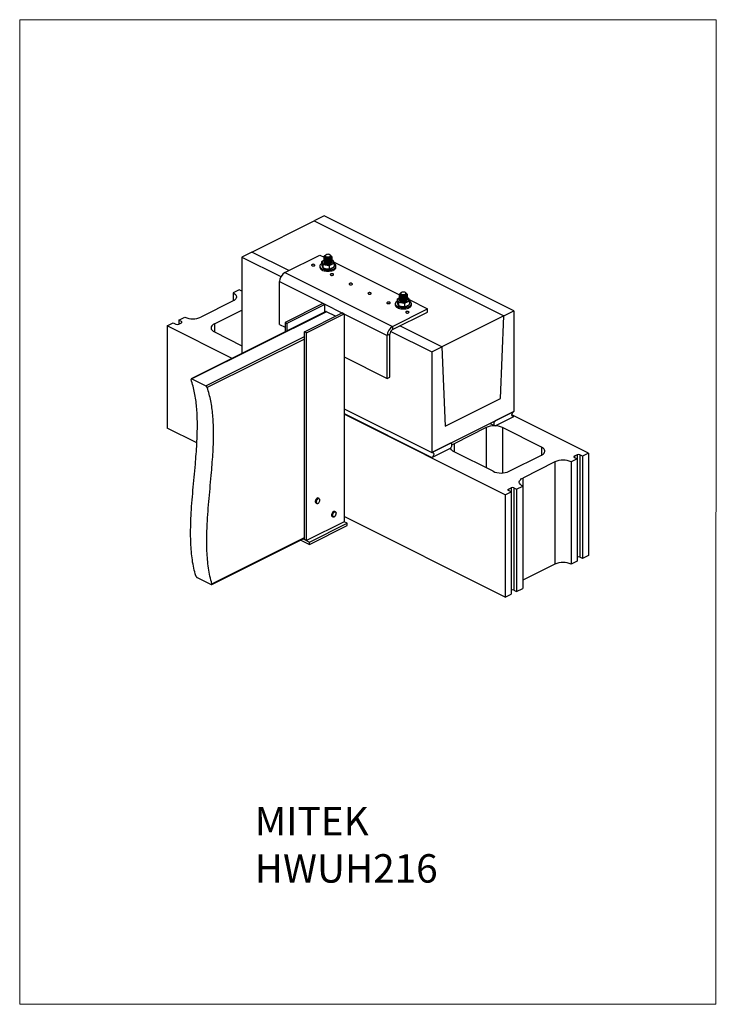
# Model space of a CAD drawing. Units: millimetres. Extents: x -1340 to 132, y -488 to 1592.
import ezdxf

# ---------------------------------------------------------------- set-up
doc = ezdxf.new("R2010")
doc.units = ezdxf.units.MM
doc.header["$MEASUREMENT"] = 0
doc.layers.get('0').update_dxf_attribs({"linetype": 'CONTINUOUS', "lineweight": 15})
doc.layers.add('OBJ', color=179, linetype='CONTINUOUS')
doc.styles.add('SLDTEXTSTYLE0', font='TXT', dxfattribs={"width": 0.605})

msp = doc.modelspace()

# ---------------------------------------------------------------- linework, layer by layer
at = {"color": 7, "linetype": 'Continuous', "lineweight": 25}
for p, q in [((-849.4, 1101.5), (-718.1, 1167.1)), ((-697, 1177.7), (-718.1, 1167.1)), ((-718.1, 1167.1), (-317.1, 966.6)), ((-295.9, 977.2), (-697, 1177.7)), ((-849.4, 1101.5), (-870.5, 1090.9)), ((-870.5, 1090.9), (-788, 1049.7)), ((-870.5, 1090.9), (-870.5, 887.1)), ((-771.2, 1062.4), (-849.4, 1101.5)), ((-779.9, 1058.1), (-705.9, 1095.1)), ((-705.9, 1095.1), (-696.6, 1090.4)), ((-701.6, 1081.6), (-702, 1081.1)), ((-696.9, 1091.8), (-696.9, 1091.6)), ((-696.9, 1089.7), (-696.9, 1089.4)), ((-696.9, 1087.6), (-696.9, 1087.3)), ((-696.9, 1085.4), (-696.9, 1085.1)), ((-696.9, 1083.3), (-696.9, 1083)), ((-695.4, 1093), (-695.4, 1092.6)), ((-693.4, 1095.5), (-694.2, 1094.9)), ((-691, 1089.9), (-691.5, 1088.5)), ((-691.5, 1088.5), (-691.5, 1088.2)), ((-689.6, 1089), (-689.6, 1088.7)), ((-683.5, 1094.9), (-684.3, 1095.5)), ((-682.3, 1091.5), (-682.3, 1093)), ((-681.2, 1084.9), (-680, 1084.4)), ((-680.8, 1090.5), (-680.8, 1090.8)), ((-680.8, 1088.4), (-680.8, 1088.6)), ((-680.8, 1086.2), (-680.8, 1086.5)), ((-680.8, 1084.1), (-680.8, 1084.3)), ((-680.8, 1081.9), (-680.8, 1082.2)), ((-706, 1072), (-706, 1069.5)), ((-702.1, 1080.5), (-702.1, 1075.9)), ((-699.4, 1073.7), (-699.4, 1069.1)), ((-696.9, 1081.1), (-696.9, 1080.9)), ((-696.8, 1079), (-696.5, 1080)), ((-686.2, 1071.4), (-686.2, 1066.8)), ((-680.8, 1079.9), (-680.8, 1080.1)), ((-676.8, 1080.5), (-537.3, 1010.8)), ((-675.6, 1076), (-675.6, 1071.4)), ((-671.8, 1069.5), (-671.8, 1072)), ((-779.9, 1058.1), (-552.3, 944.3)), ((-876.2, 1021.6), (-889, 1015.2)), ((-870.6, 1018.7), (-876.2, 1021.6)), ((-791, 1038.9), (-563.5, 925.1)), ((-791, 948.3), (-791, 1038.9)), ((-889, 1015.2), (-889, 998.1)), ((-542.8, 1000.9), (-542.8, 996.3)), ((-542.3, 1002), (-542.7, 1001.4)), ((-537.6, 1012.2), (-537.6, 1011.9)), ((-537.6, 1010.1), (-537.6, 1009.8)), ((-537.6, 1007.9), (-537.6, 1007.6)), ((-537.6, 1005.8), (-537.6, 1005.5)), ((-537.6, 1003.6), (-537.6, 1003.4)), ((-537.6, 1001.5), (-537.6, 1001.2)), ((-537.5, 999.3), (-537.2, 1000.3)), ((-536.1, 1013.4), (-536.1, 1012.9)), ((-534.1, 1015.8), (-534.9, 1015.3)), ((-531.7, 1010.3), (-532.2, 1008.8)), ((-532.2, 1008.8), (-532.2, 1008.6)), ((-530.3, 1009.4), (-530.3, 1009.1)), ((-524.2, 1015.3), (-525, 1015.8)), ((-523, 1011.9), (-523, 1013.4)), ((-521.9, 1005.3), (-520.7, 1004.8)), ((-521.5, 1010.9), (-521.5, 1011.1)), ((-521.5, 1008.7), (-521.5, 1009)), ((-521.5, 1006.6), (-521.5, 1006.8)), ((-521.5, 1004.4), (-521.5, 1004.7)), ((-521.5, 1002.3), (-521.5, 1002.6)), ((-521.5, 1000.3), (-521.5, 1000.4)), ((-517.5, 1000.9), (-478.4, 981.3)), ((-889, 998.1), (-957.2, 964)), ((-928.8, 949.8), (-870.5, 978.9)), ((-699.8, 992.6), (-779.4, 952.7)), ((-695.7, 990.5), (-775.4, 950.7)), ((-699.8, 992.6), (-695.7, 990.5)), ((-695.7, 974.5), (-695.7, 990.5)), ((-552.3, 944.3), (-478.4, 981.3)), ((-546.7, 992.4), (-546.7, 989.9)), ((-540.1, 994), (-540.1, 989.4)), ((-526.9, 991.8), (-526.9, 987.2)), ((-516.4, 996.4), (-516.4, 991.8)), ((-512.5, 989.9), (-512.5, 992.4)), ((-478.4, 974.7), (-478.4, 981.3)), ((-1004.1, 957.6), (-991.4, 964)), ((-998.4, 954.8), (-1004.1, 957.6)), ((-1004.1, 957.6), (-1004.1, 949.1)), ((-693.5, 975.6), (-977.7, 833.5)), ((-692, 975.5), (-976.5, 833.3)), ((-738.4, 933), (-658.7, 972.8)), ((-734.3, 930.9), (-654.7, 970.8)), ((-672.7, 965.8), (-692, 975.5)), ((-654.7, 970.8), (-658.7, 972.8)), ((-654.7, 970.8), (-654.7, 531.8)), ((-552.3, 937.7), (-478.4, 974.7)), ((-317.1, 966.6), (-448.3, 901)), ((-324.4, 792.3), (-317.1, 966.6)), ((-317.1, 966.6), (-295.9, 977.2)), ((-295.9, 977.2), (-295.9, 764.7)), ((-1028.2, 945.6), (-1015.5, 951.9)), ((-1028.2, 945.6), (-1028.2, 729.6)), ((-890.9, 876.9), (-1028.2, 945.6)), ((-1015.5, 951.9), (-1009.8, 949.1)), ((-1004.1, 949.1), (-998.4, 951.9)), ((-998.4, 954.8), (-998.4, 951.9)), ((-928.8, 949.8), (-928.8, 932.7)), ((-791, 948.3), (-779.4, 942.6)), ((-779.4, 952.7), (-775.4, 950.7)), ((-779.4, 952.7), (-779.4, 932.6)), ((-775.4, 950.7), (-775.4, 934.6)), ((-552.3, 944.3), (-552.3, 937.7)), ((-448.3, 901), (-537, 945.3)), ((-946.9, 818.5), (-738.4, 922.7)), ((-738.4, 917.7), (-943.8, 815)), ((-928.8, 932.7), (-870.5, 903.5)), ((-734.3, 930.9), (-738.4, 933)), ((-738.4, 494), (-738.4, 933)), ((-734.3, 492), (-734.3, 930.9)), ((-558, 927.9), (-563.5, 925.1)), ((-563.5, 834.6), (-563.5, 925.1)), ((-558, 837.3), (-558, 927.9)), ((-556.2, 933.8), (-469.4, 890.4)), ((-469.4, 890.4), (-448.3, 901)), ((-448.3, 901), (-441, 733.9)), ((-654.7, 880.2), (-563.5, 834.6)), ((-469.4, 890.4), (-469.4, 677.9)), ((-976.5, 833.3), (-946.9, 818.5)), ((-563.5, 834.6), (-558, 837.3)), ((-441, 733.9), (-324.4, 792.3)), ((-654.7, 770.5), (-469.4, 677.9)), ((-654.7, 760.1), (-469.4, 667.5)), ((-314.3, 588.6), (-654.7, 758.8)), ((-469.4, 677.9), (-295.9, 764.7)), ((-295.9, 764.7), (-334.2, 745.6)), ((-334.2, 735.1), (-295.9, 754.2)), ((-138.2, 676.7), (-300.2, 757.7)), ((-300.1, 756.3), (-295.9, 754.2)), ((-965.7, 698.3), (-1028.2, 729.6)), ((-354.2, 730.8), (-422.5, 696.6)), ((-354.2, 730.8), (-354.2, 645.4)), ((-346.1, 739.6), (-336.9, 734.9)), ((-237.6, 689.5), (-320.1, 730.8)), ((-320.1, 730.8), (-320.1, 634.9)), ((-431.2, 697), (-469.4, 677.9)), ((-469.4, 667.5), (-431.2, 686.6)), ((-428.5, 697.2), (-429.7, 697.8)), ((-422.5, 696.6), (-422.5, 679.6)), ((-237.6, 689.5), (-237.6, 672.4)), ((-340, 638.3), (-422.5, 679.6)), ((-305.9, 638.3), (-237.6, 672.4)), ((-162.3, 673.1), (-168, 670.3)), ((-168, 670.3), (-168, 667.4)), ((-168, 667.4), (-162.3, 664.6)), ((-162.3, 673.1), (-162.3, 664.6)), ((-150.9, 670.3), (-156.6, 673.1)), ((-156.6, 673.1), (-156.6, 457.1)), ((-138.2, 676.7), (-150.9, 670.3)), ((-150.9, 670.3), (-150.9, 454.3)), ((-138.2, 676.7), (-138.2, 460.7)), ((-209.2, 658.2), (-277.4, 624.1)), ((-209.2, 658.2), (-209.2, 442.2)), ((-162.3, 664.6), (-175, 658.2)), ((-175, 658.2), (-175, 442.2)), ((-162.3, 664.6), (-162.3, 448.6)), ((-277.4, 624.1), (-277.4, 607)), ((-307.3, 600.7), (-301.6, 603.5)), ((-301.6, 603.5), (-301.6, 595)), ((-295.9, 603.5), (-290.2, 600.7)), ((-295.9, 603.5), (-295.9, 387.5)), ((-290.2, 600.7), (-277.4, 607)), ((-277.4, 607), (-277.4, 391)), ((-314.3, 588.6), (-301.6, 595)), ((-314.3, 588.6), (-314.3, 372.6)), ((-307.3, 600.7), (-307.3, 597.8)), ((-301.6, 595), (-307.3, 597.8)), ((-301.6, 595), (-301.6, 379)), ((-290.2, 600.7), (-290.2, 384.7)), ((-715.6, 574.6), (-715.6, 574.4)), ((-715.6, 574.4), (-715.6, 574.2)), ((-715.6, 574.2), (-715.6, 573.9)), ((-715.5, 574.2), (-715.4, 573.7)), ((-713.9, 571), (-712.6, 570.3)), ((-707.2, 581.1), (-708.5, 581.7)), ((-679.8, 542.7), (-678.5, 542.1)), ((-673.1, 552.9), (-674.4, 553.5)), ((-314.3, 372.6), (-654.7, 542.8)), ((-654.7, 531.8), (-734.3, 492)), ((-727.6, 488.7), (-648, 528.5)), ((-727.6, 483.7), (-648, 523.5)), ((-648, 528.5), (-654.7, 531.8)), ((-648, 523.5), (-648, 528.5)), ((-934.2, 399), (-738.4, 496.9)), ((-933.9, 400.5), (-738.4, 498.2)), ((-746.3, 493), (-727.6, 483.7)), ((-741.3, 495.5), (-727.6, 488.7)), ((-734.3, 492), (-738.4, 494)), ((-727.6, 483.7), (-727.6, 488.7)), ((-138.2, 460.7), (-150.9, 454.3)), ((-209.2, 442.2), (-277.4, 408.1)), ((-162.3, 448.6), (-175, 442.2)), ((-150.9, 454.3), (-156.6, 457.1)), ((-965.1, 414), (-935.5, 399.2)), ((-314.3, 372.6), (-301.6, 379)), ((-295.9, 387.5), (-290.2, 384.7)), ((-290.2, 384.7), (-277.4, 391))]:
    msp.add_line(p, q, dxfattribs=at)
msp.add_lwpolyline([(131.6, 1592.2), (-1340, 1592.2), (-1340, -487.4), (130.3, -487.5)], close=True)
at = {"color": 7, "linetype": 'Continuous', "lineweight": 25, "flags": 128}
for points in [[(-696.7, 1084.5), (-697.9, 1083.9), (-699.3, 1083), (-700.2, 1081.9), (-700.8, 1080.7), (-700.9, 1079.6), (-700.5, 1078.4), (-699.7, 1077.3), (-698.4, 1076.3), (-696.8, 1075.4), (-694.9, 1074.7), (-692.8, 1074.2), (-690.5, 1074), (-688.1, 1073.9), (-685.8, 1074.1), (-683.6, 1074.5), (-681.6, 1075.1), (-679.8, 1076), (-678.4, 1076.9), (-677.5, 1078), (-676.9, 1079.1), (-676.8, 1080.3), (-677.2, 1081.5), (-678, 1082.6), (-679.3, 1083.6), (-680.9, 1084.5), (-680.9, 1084.5)], [(-691, 1089.9), (-692.5, 1090.3), (-693.8, 1090.8), (-694.8, 1091.6), (-695.3, 1092.4), (-695.4, 1093.2), (-695.1, 1094.1), (-694.3, 1094.8), (-694.2, 1094.9)], [(-690.7, 1091.2), (-689.1, 1091.1), (-687.5, 1091.2), (-686.1, 1091.5), (-684.8, 1092), (-683.9, 1092.6), (-683.4, 1093.4), (-683.3, 1094.1), (-683.7, 1094.9), (-684.5, 1095.6), (-685.6, 1096.1), (-687, 1096.5), (-688.6, 1096.7), (-690.2, 1096.6), (-691.6, 1096.3), (-692.9, 1095.8), (-693.8, 1095.1), (-694.3, 1094.4), (-694.4, 1093.6), (-694, 1092.8), (-693.2, 1092.1), (-692.1, 1091.6), (-690.7, 1091.2)], [(-683.5, 1094.9), (-683, 1094.4), (-682.4, 1093.6), (-682.3, 1092.8), (-682.6, 1091.9), (-683.4, 1091.2), (-684.5, 1090.5), (-686, 1090), (-687.6, 1089.8), (-689.3, 1089.7), (-691, 1089.9)], [(-717.7, 1075), (-718.7, 1075.4), (-720, 1075.5), (-721.3, 1075.4), (-722.4, 1075.1), (-723.2, 1074.6), (-723.6, 1074), (-723.6, 1073.4), (-723, 1072.8), (-722.1, 1072.3), (-720.9, 1072.1), (-719.7, 1072), (-718.4, 1072.2), (-717.4, 1072.6), (-716.8, 1073.2), (-716.6, 1073.8), (-716.9, 1074.5), (-717.7, 1075)], [(-706, 1069.5), (-705.9, 1068.8), (-705.4, 1067.4), (-704.5, 1066.1), (-703.2, 1064.8), (-701.4, 1063.7), (-699.4, 1062.8), (-697, 1062), (-694.4, 1061.4), (-691.7, 1061.1), (-688.9, 1060.9), (-686, 1061.1), (-683.3, 1061.4), (-680.7, 1062), (-678.4, 1062.7), (-676.3, 1063.7), (-674.5, 1064.8), (-673.2, 1066.1), (-672.3, 1067.4), (-671.8, 1068.8), (-671.8, 1069.5)], [(-702.1, 1077.4), (-703.2, 1076.7), (-704.5, 1075.4), (-705.4, 1074.1), (-705.9, 1072.7), (-705.9, 1071.3), (-705.4, 1069.9), (-704.5, 1068.6), (-703.2, 1067.3), (-701.4, 1066.2), (-699.4, 1065.3), (-697, 1064.5), (-694.4, 1063.9), (-691.7, 1063.6), (-688.9, 1063.4), (-686, 1063.6), (-683.3, 1063.9), (-680.7, 1064.5), (-678.4, 1065.2), (-676.3, 1066.2), (-674.5, 1067.3), (-673.2, 1068.6), (-672.3, 1069.9), (-671.8, 1071.3), (-671.8, 1072.7), (-672.3, 1074.1), (-673.2, 1075.4), (-674.5, 1076.7), (-675.7, 1077.4)], [(-696.9, 1079.9), (-696.9, 1079.8), (-696.6, 1078.9), (-695.9, 1078), (-694.7, 1077.2), (-693.2, 1076.6), (-691.5, 1076.1), (-689.6, 1075.9), (-687.6, 1076), (-685.8, 1076.2), (-684.1, 1076.7), (-682.7, 1077.4), (-681.6, 1078.2), (-681, 1079.1), (-680.8, 1080.1), (-681.1, 1080.9)], [(-677.8, 1055.1), (-678.9, 1055.5), (-680.2, 1055.6), (-681.4, 1055.5), (-682.6, 1055.2), (-683.4, 1054.7), (-683.8, 1054.1), (-683.7, 1053.5), (-683.2, 1052.9), (-682.3, 1052.4), (-681.1, 1052.1), (-679.8, 1052.1), (-678.6, 1052.3), (-677.6, 1052.7), (-677, 1053.3), (-676.8, 1053.9), (-677.1, 1054.6), (-677.8, 1055.1)], [(-638, 1035.2), (-639.1, 1035.5), (-640.3, 1035.7), (-641.6, 1035.6), (-642.7, 1035.3), (-643.6, 1034.8), (-644, 1034.2), (-643.9, 1033.5), (-643.4, 1033), (-642.5, 1032.5), (-641.3, 1032.2), (-640, 1032.2), (-638.8, 1032.4), (-637.8, 1032.8), (-637.2, 1033.4), (-637, 1034), (-637.3, 1034.6), (-638, 1035.2)], [(-889, 1015.2), (-886.7, 1013.9), (-884.9, 1012.4), (-883.4, 1010.9), (-882.5, 1009.2), (-882, 1007.5), (-882, 1005.8), (-882.5, 1004.1), (-883.4, 1002.4), (-884.9, 1000.9), (-886.7, 999.4), (-889, 998.1)], [(-598.2, 1015.3), (-599.3, 1015.6), (-600.5, 1015.8), (-601.8, 1015.7), (-602.9, 1015.4), (-603.7, 1014.9), (-604.2, 1014.3), (-604.1, 1013.6), (-603.6, 1013), (-602.7, 1012.6), (-601.5, 1012.3), (-600.2, 1012.3), (-599, 1012.5), (-598, 1012.9), (-597.4, 1013.5), (-597.2, 1014.1), (-597.5, 1014.7), (-598.2, 1015.3)], [(-537.4, 1004.9), (-538.6, 1004.3), (-540, 1003.3), (-541, 1002.3), (-541.5, 1001.1), (-541.6, 999.9), (-541.2, 998.8), (-540.4, 997.7), (-539.1, 996.6), (-537.5, 995.8), (-535.6, 995.1), (-533.5, 994.6), (-531.2, 994.3), (-528.8, 994.3), (-526.5, 994.5), (-524.3, 994.9), (-522.3, 995.5), (-520.5, 996.3), (-519.2, 997.3), (-518.2, 998.3), (-517.6, 999.5), (-517.6, 1000.7), (-517.9, 1001.8), (-518.8, 1002.9), (-520, 1003.9), (-521.6, 1004.8), (-521.6, 1004.8)], [(-537.6, 1000.3), (-537.6, 1000.2), (-537.3, 999.2), (-536.6, 998.3), (-535.4, 997.5), (-533.9, 996.9), (-532.2, 996.5), (-530.3, 996.3), (-528.3, 996.3), (-526.5, 996.6), (-524.8, 997.1), (-523.4, 997.7), (-522.3, 998.5), (-521.7, 999.5), (-521.5, 1000.4), (-521.8, 1001.3)], [(-531.7, 1010.3), (-533.2, 1010.6), (-534.5, 1011.2), (-535.5, 1011.9), (-536, 1012.7), (-536.1, 1013.6), (-535.8, 1014.4), (-535, 1015.2), (-534.9, 1015.3)], [(-531.4, 1011.6), (-529.8, 1011.5), (-528.2, 1011.5), (-526.8, 1011.8), (-525.5, 1012.3), (-524.6, 1013), (-524.1, 1013.7), (-524, 1014.5), (-524.4, 1015.3), (-525.2, 1016), (-526.4, 1016.5), (-527.8, 1016.9), (-529.3, 1017), (-530.9, 1016.9), (-532.4, 1016.6), (-533.6, 1016.1), (-534.5, 1015.5), (-535, 1014.8), (-535.1, 1014), (-534.7, 1013.2), (-533.9, 1012.5), (-532.8, 1012), (-531.4, 1011.6)], [(-524.2, 1015.3), (-523.7, 1014.8), (-523.1, 1014), (-523, 1013.1), (-523.4, 1012.3), (-524.1, 1011.5), (-525.3, 1010.9), (-526.7, 1010.4), (-528.3, 1010.1), (-530, 1010.1), (-531.7, 1010.3)], [(-558.4, 995.4), (-559.4, 995.7), (-560.7, 995.9), (-562, 995.8), (-563.1, 995.5), (-563.9, 995), (-564.3, 994.4), (-564.3, 993.7), (-563.8, 993.1), (-562.8, 992.7), (-561.7, 992.4), (-560.4, 992.4), (-559.2, 992.6), (-558.2, 993), (-557.5, 993.6), (-557.4, 994.2), (-557.6, 994.8), (-558.4, 995.4)], [(-546.7, 989.9), (-546.6, 989.1), (-546.1, 987.8), (-545.2, 986.4), (-543.9, 985.2), (-542.2, 984.1), (-540.1, 983.1), (-537.7, 982.3), (-535.1, 981.8), (-532.4, 981.4), (-529.6, 981.3), (-526.8, 981.4), (-524, 981.8), (-521.4, 982.3), (-519.1, 983.1), (-517, 984.1), (-515.3, 985.2), (-513.9, 986.4), (-513, 987.8), (-512.5, 989.1), (-512.5, 989.9)], [(-542.8, 997.8), (-543.9, 997), (-545.2, 995.8), (-546.1, 994.5), (-546.6, 993.1), (-546.6, 991.6), (-546.1, 990.3), (-545.2, 988.9), (-543.9, 987.7), (-542.2, 986.6), (-540.1, 985.6), (-537.7, 984.8), (-535.1, 984.3), (-532.4, 983.9), (-529.6, 983.8), (-526.8, 983.9), (-524, 984.3), (-521.4, 984.8), (-519.1, 985.6), (-517, 986.6), (-515.3, 987.7), (-513.9, 988.9), (-513, 990.3), (-512.5, 991.6), (-512.5, 993.1), (-513, 994.5), (-513.9, 995.8), (-515.3, 997), (-516.4, 997.8)], [(-518.6, 975.5), (-519.6, 975.8), (-520.9, 976), (-522.2, 975.9), (-523.3, 975.6), (-524.1, 975.1), (-524.5, 974.5), (-524.5, 973.8), (-523.9, 973.2), (-523, 972.8), (-521.8, 972.5), (-520.6, 972.5), (-519.3, 972.7), (-518.3, 973.1), (-517.7, 973.7), (-517.5, 974.3), (-517.8, 974.9), (-518.6, 975.5)], [(-998.4, 951.9), (-997.9, 952.2), (-997.6, 952.6), (-997.3, 953), (-997.3, 953.4), (-997.3, 953.7), (-997.6, 954.1), (-997.9, 954.5), (-998.4, 954.8)], [(-928.8, 949.8), (-931.1, 948.5), (-932.9, 947), (-934.4, 945.5), (-935.3, 943.8), (-935.8, 942.1), (-935.8, 940.4), (-935.3, 938.7), (-934.4, 937), (-932.9, 935.5), (-931.1, 934), (-928.8, 932.7)], [(-295.9, 754.2), (-297.1, 753.8), (-298.2, 753.9), (-299.2, 754.4), (-299.8, 755.3), (-300.2, 756.6), (-300.2, 758.1), (-299.8, 759.7), (-299.2, 761.3), (-298.2, 762.7), (-297.1, 763.9), (-295.9, 764.7)], [(-334.2, 745.6), (-335.4, 744.7), (-336.5, 743.6), (-337.4, 742.1), (-338, 740.6), (-338.4, 739), (-338.4, 737.5), (-338, 736.2), (-337.4, 735.3), (-336.5, 734.8), (-335.4, 734.7), (-334.2, 735.1)], [(-431.2, 686.6), (-430, 687.4), (-428.9, 688.6), (-428, 690), (-427.3, 691.6), (-427, 693.2), (-427, 694.7), (-427.3, 695.9), (-428, 696.8), (-428.9, 697.4), (-430, 697.4), (-431.2, 697)], [(-422.5, 679.6), (-424.8, 680.9), (-426.6, 682.3), (-428.1, 683.9), (-429, 685.5), (-429.5, 687.2), (-429.6, 687.8)], [(-237.6, 672.4), (-235.4, 673.7), (-233.5, 675.2), (-232.1, 676.8), (-231.1, 678.4), (-230.6, 680.1), (-230.6, 681.8), (-231.1, 683.5), (-232.1, 685.2), (-233.5, 686.8), (-235.4, 688.2), (-237.6, 689.5)], [(-469.4, 677.9), (-468.2, 678.3), (-467.1, 678.2), (-466.2, 677.7), (-465.6, 676.8), (-465.2, 675.5), (-465.2, 674.1), (-465.6, 672.5), (-466.2, 670.9), (-467.1, 669.5), (-468.2, 668.3), (-469.4, 667.5)], [(-168, 670.3), (-168.5, 670), (-168.9, 669.6), (-169.1, 669.3), (-169.2, 668.9), (-169.1, 668.5), (-168.9, 668.1), (-168.5, 667.7), (-168, 667.4)], [(-277.4, 607), (-279.7, 608.3), (-281.6, 609.8), (-283, 611.3), (-284, 613), (-284.5, 614.7), (-284.5, 616.4), (-284, 618.1), (-283, 619.8), (-281.6, 621.3), (-279.7, 622.8), (-277.4, 624.1)], [(-307.3, 597.8), (-307.8, 598.1), (-308.1, 598.5), (-308.4, 598.8), (-308.4, 599.2), (-308.4, 599.6), (-308.1, 600), (-307.8, 600.3), (-307.3, 600.7)], [(-713.5, 573.6), (-713.3, 572.3), (-712.9, 571.3), (-712.1, 570.6), (-711.2, 570.4), (-710.1, 570.5), (-709, 571.1), (-707.9, 572), (-707, 573.2), (-706.3, 574.6), (-705.8, 576), (-705.6, 577.5), (-705.8, 578.7), (-706.3, 579.8), (-707, 580.4), (-707.9, 580.7), (-709, 580.6), (-710.1, 580), (-711.2, 579.1), (-712.1, 577.9), (-712.8, 576.5), (-713.3, 575), (-713.5, 573.6)], [(-674.4, 553.5), (-674.9, 553.7), (-676, 553.7), (-677.1, 553.3), (-678.3, 552.5), (-679.3, 551.4), (-680.2, 550), (-680.9, 548.5), (-681.3, 547), (-681.3, 545.5), (-681.1, 544.3), (-680.5, 543.3), (-679.8, 542.7)], [(-675.7, 542.3), (-676.3, 542.1), (-677.4, 541.8), (-678.4, 542.1), (-679.2, 542.7), (-679.8, 543.6), (-680, 544.9), (-680, 546.4), (-679.6, 547.9), (-679, 549.4), (-678.1, 550.8), (-677, 551.9), (-675.9, 552.7), (-674.7, 553.1), (-673.6, 553.1), (-672.7, 552.7), (-672, 551.9), (-671.6, 550.7), (-671.5, 550.1)], [(-673.8, 543.8), (-672.9, 545), (-672.1, 546.4), (-671.7, 547.8), (-671.5, 549.3), (-671.7, 550.5), (-672.1, 551.6), (-672.9, 552.2), (-673.8, 552.5), (-674.9, 552.3), (-676, 551.8), (-677.1, 550.9), (-678, 549.6), (-678.7, 548.3), (-679.2, 546.8), (-679.3, 545.4), (-679.2, 544.1), (-678.7, 543.1), (-678, 542.4), (-677, 542.1), (-676, 542.3), (-674.9, 542.9), (-673.8, 543.8)]]:
    msp.add_lwpolyline(points, dxfattribs=at)
at = {"color": 7, "linetype": 'Continuous', "lineweight": 25}
for centre, radius, start, end in [((-690.9, 1090.3), 1.89, 253.8283, 317.4702), ((-690.9, 1090), 1.89, 253.8283, 317.4702), ((-768.3, 1038.6), 22.7, 120.5752, 179.2149), ((-531.7, 1010.6), 1.89, 253.8283, 317.4702), ((-531.7, 1010.4), 1.89, 253.8283, 317.4702), ((-974.3, 1002.3), 41.9, 245.9828, 294.0172), ((-692.8, 974.1), 1.57, 59.1142, 113.618), ((-1007, 955.5), 7.02, 246.1019, 293.8981), ((-540.8, 924.8), 22.7, 120.5752, 179.2149), ((-546.4, 927.7), 11.6, 120.7579, 179.0322), ((-337.2, 692.5), 41.9, 65.9828, 114.0172), ((-415.3, 681.4), 16.8, 115.3062, 133.8152), ((-159.5, 666.7), 7.02, 66.1019, 113.8981), ((-192.1, 619.9), 41.9, 65.9828, 114.0172), ((-323, 676.6), 41.9, 245.9828, 294.0172), ((-298.7, 597.1), 7.02, 66.1019, 113.8981), ((-706.8, 574.1), 8.68, 122.3871, 179.2454), ((-712.3, 573.7), 3.17, 179.5424, 239.1571), ((-705.5, 573.5), 8.66, 124.2863, 183.8168), ((-711, 573), 3.14, 181.2956, 239.3092), ((-709.7, 578.9), 3.1, 67.4027, 124.1835), ((-708.4, 578.2), 3.19, 67.7352, 128.0521), ((-159.5, 450.7), 7.02, 66.1019, 113.8981), ((-192.1, 403.9), 41.9, 65.9828, 114.0172), ((-298.7, 381.1), 7.02, 66.1019, 113.8981)]:
    msp.add_arc(centre, radius, start, end, dxfattribs=at)
for points, knots in [([(-701.6, 1081.6), (-701.6, 1081.6), (-701.4, 1081.9), (-700.5, 1082.7), (-698.8, 1083.6), (-697.4, 1084.2), (-696.7, 1084.6)], [0, 0, 0, 0, 0.002324, 0.149342, 0.567111, 1, 1, 1, 1]), ([(-691.5, 1088.5), (-692.4, 1088.6), (-694.3, 1089), (-696.3, 1090.2), (-697.1, 1091.6), (-696.7, 1093), (-695.6, 1093.8), (-695, 1094.2)], [0, 0, 0, 0, 0.201658, 0.408608, 0.607375, 0.812531, 1, 1, 1, 1]), ([(-691.5, 1088.2), (-692.4, 1088.4), (-694.4, 1088.7), (-696.2, 1089.9), (-697, 1091), (-696.8, 1091.5), (-696.8, 1091.6)], [0, 0, 0, 0, 0.314535, 0.637325, 0.947353, 1, 1, 1, 1]), ([(-680.9, 1090.5), (-680.9, 1090), (-681.1, 1089), (-682.7, 1087.5), (-685.2, 1086.4), (-688.3, 1085.9), (-691.5, 1086), (-694.3, 1086.6), (-696.2, 1087.8), (-697, 1088.8), (-696.8, 1089.3), (-696.8, 1089.4)], [0, 0, 0, 0, 0.105474, 0.231719, 0.354033, 0.481382, 0.605474, 0.729566, 0.856915, 0.979229, 1, 1, 1, 1]), ([(-680.9, 1088.4), (-680.9, 1087.9), (-681.1, 1086.8), (-682.7, 1085.4), (-685.2, 1084.3), (-688.3, 1083.7), (-691.5, 1083.8), (-694.3, 1084.5), (-696.2, 1085.6), (-697, 1086.7), (-696.8, 1087.2), (-696.8, 1087.3)], [0, 0, 0, 0, 0.105474, 0.231719, 0.354033, 0.481382, 0.605474, 0.729566, 0.856915, 0.979229, 1, 1, 1, 1]), ([(-680.9, 1086.2), (-680.9, 1085.7), (-681.1, 1084.7), (-682.7, 1083.2), (-685.2, 1082.1), (-688.3, 1081.6), (-691.5, 1081.7), (-694.3, 1082.3), (-696.2, 1083.5), (-697, 1084.5), (-696.8, 1085.1), (-696.8, 1085.1)], [0, 0, 0, 0, 0.105474, 0.231719, 0.354033, 0.481382, 0.605474, 0.729566, 0.856915, 0.979229, 1, 1, 1, 1]), ([(-680.9, 1084.1), (-680.9, 1083.6), (-681.1, 1082.5), (-682.7, 1081.1), (-685.2, 1080), (-688.3, 1079.4), (-691.5, 1079.5), (-694.3, 1080.2), (-696.2, 1081.3), (-697, 1082.4), (-696.8, 1082.9), (-696.8, 1083)], [0, 0, 0, 0, 0.1054741, 0.2317189, 0.3540328, 0.4813817, 0.6054741, 0.7295665, 0.8569154, 0.9792292, 1, 1, 1, 1]), ([(-680.9, 1081.9), (-680.9, 1081.5), (-681.1, 1080.4), (-682.7, 1078.9), (-685.2, 1077.8), (-688.3, 1077.3), (-691.5, 1077.4), (-694.3, 1078.1), (-696.2, 1079.2), (-697, 1080.2), (-696.8, 1080.8), (-696.8, 1080.9)], [0, 0, 0, 0, 0.105474, 0.231719, 0.354033, 0.481382, 0.605474, 0.729566, 0.856915, 0.979229, 1, 1, 1, 1]), ([(-682.4, 1093.2), (-682.1, 1093.1), (-681.2, 1092.4), (-680.7, 1091), (-681, 1089.3), (-682.7, 1087.8), (-685.2, 1086.7), (-688.3, 1086.1), (-691.5, 1086.2), (-694.3, 1086.9), (-696.2, 1088), (-697.1, 1089.4), (-696.7, 1090.3), (-696.5, 1090.7)], [0, 0, 0, 0, 0.040608, 0.135863, 0.234178, 0.332494, 0.427748, 0.526924, 0.623563, 0.720203, 0.819378, 0.914632, 1, 1, 1, 1]), ([(-681.1, 1089.5), (-681, 1089.3), (-680.6, 1088.6), (-681.1, 1087.2), (-682.7, 1085.6), (-685.2, 1084.5), (-688.3, 1084), (-691.5, 1084.1), (-694.3, 1084.8), (-696.2, 1085.9), (-697.1, 1087.3), (-696.7, 1088.1), (-696.5, 1088.6)], [0, 0, 0, 0, 0.041263, 0.150342, 0.25942, 0.365102, 0.475135, 0.582354, 0.689572, 0.799605, 0.905287, 1, 1, 1, 1]), ([(-681.1, 1087.4), (-681, 1087.2), (-680.6, 1086.4), (-681.1, 1085), (-682.7, 1083.5), (-685.2, 1082.4), (-688.3, 1081.8), (-691.5, 1081.9), (-694.3, 1082.6), (-696.2, 1083.7), (-697.1, 1085.1), (-696.7, 1086), (-696.5, 1086.4)], [0, 0, 0, 0, 0.041263, 0.150342, 0.25942, 0.365102, 0.475135, 0.582354, 0.689572, 0.799605, 0.905287, 1, 1, 1, 1]), ([(-681.1, 1085.3), (-681, 1085), (-680.6, 1084.3), (-681.1, 1082.9), (-682.7, 1081.4), (-685.2, 1080.3), (-688.3, 1079.7), (-691.5, 1079.8), (-694.3, 1080.5), (-696.2, 1081.6), (-697.1, 1083), (-696.7, 1083.9), (-696.5, 1084.3)], [0, 0, 0, 0, 0.041263, 0.150342, 0.25942, 0.365102, 0.475135, 0.582354, 0.689572, 0.799605, 0.905287, 1, 1, 1, 1]), ([(-681.1, 1083.1), (-681, 1082.9), (-680.6, 1082.1), (-681.1, 1080.7), (-682.7, 1079.2), (-685.2, 1078.1), (-688.3, 1077.6), (-691.5, 1077.6), (-694.3, 1078.3), (-696.2, 1079.5), (-697.1, 1080.8), (-696.7, 1081.7), (-696.5, 1082.1)], [0, 0, 0, 0, 0.041263, 0.150342, 0.25942, 0.365102, 0.475135, 0.582354, 0.689572, 0.799605, 0.905287, 1, 1, 1, 1]), ([(-691, 1089.9), (-691.8, 1090), (-693.4, 1090.3), (-694.8, 1091.2), (-695.5, 1092.1), (-695.4, 1092.5), (-695.4, 1092.6)], [0, 0, 0, 0, 0.314532, 0.637338, 0.947351, 1, 1, 1, 1]), ([(-682.4, 1091.5), (-682.4, 1091.1), (-682.5, 1090.2), (-683.8, 1089), (-685.9, 1088.1), (-688.4, 1087.6), (-691.1, 1087.7), (-693.3, 1088.2), (-694.6, 1088.8), (-694.8, 1089.2), (-694.8, 1089.2)], [0, 0, 0, 0, 0.122039, 0.268111, 0.409623, 0.556976, 0.700551, 0.844126, 0.991478, 1, 1, 1, 1]), ([(-691, 1089.9), (-691, 1089.9), (-691, 1089.9), (-691, 1089.9), (-691, 1089.9), (-691, 1089.9), (-691, 1089.9), (-690.9, 1089.8), (-690.5, 1089.6), (-690, 1089.3), (-689.6, 1089), (-689.6, 1089)], [0, 0, 0, 0, 0.0000166, 0.0001653, 0.0007602, 0.0031395, 0.0126569, 0.0507267, 0.2030217, 0.813211, 1, 1, 1, 1]), ([(-678.1, 1083.4), (-678.3, 1083.6), (-678.9, 1084), (-679.6, 1084.3), (-680, 1084.5)], [0, 0, 0, 0, 0.453214, 1, 1, 1, 1]), ([(-678.1, 1083.4), (-678.1, 1083.4), (-677.9, 1083.4), (-677.5, 1082.3), (-677, 1081), (-676.5, 1079.9), (-676.2, 1079), (-675.9, 1078.1), (-675.8, 1077.3), (-675.7, 1076.8), (-675.6, 1076.3), (-675.6, 1076.1), (-675.6, 1076)], [0, 0, 0, 0, 0.015292, 0.222153, 0.458893, 0.61919, 0.728209, 0.852596, 0.89803, 0.94376, 0.972022, 1, 1, 1, 1]), ([(-699.4, 1073.7), (-699.4, 1073.8), (-699.4, 1074), (-699.4, 1074.4), (-699.5, 1075), (-699.8, 1076.2), (-700.2, 1077.5), (-700.8, 1078.8), (-701.2, 1080), (-701.5, 1080.7), (-701.8, 1081.1), (-701.9, 1081.2), (-702, 1081.1), (-702.1, 1080.8), (-702.1, 1080.6), (-702.1, 1080.5)], [0, 0, 0, 0, 0.022118, 0.044149, 0.080673, 0.143958, 0.323789, 0.529596, 0.668948, 0.763722, 0.871856, 0.911354, 0.951108, 0.975678, 1, 1, 1, 1]), ([(-702.1, 1075.9), (-702.1, 1075.8), (-702.1, 1075.6), (-702, 1075.2), (-701.9, 1074.6), (-701.7, 1073.4), (-701.2, 1072.1), (-700.7, 1070.8), (-700.3, 1069.7), (-699.9, 1068.9), (-699.7, 1068.5), (-699.5, 1068.5), (-699.4, 1068.6), (-699.4, 1068.8), (-699.4, 1069), (-699.4, 1069.1)], [0, 0, 0, 0, 0.022118, 0.044149, 0.080673, 0.143958, 0.323789, 0.529596, 0.668948, 0.763722, 0.871856, 0.911354, 0.951108, 0.975678, 1, 1, 1, 1]), ([(-699.6, 1068.5), (-699.5, 1068.5), (-699, 1068), (-698.3, 1067.7), (-697.8, 1067.5)], [0, 0, 0, 0, 0.186146, 1, 1, 1, 1]), ([(-686.2, 1071.4), (-686.2, 1071.5), (-686.2, 1071.7), (-686.4, 1072), (-686.8, 1072.5), (-687.9, 1073.2), (-690, 1073.8), (-693, 1074.2), (-695.8, 1074.8), (-698, 1074.8), (-698.9, 1074.5), (-699.3, 1074.1), (-699.4, 1073.9), (-699.4, 1073.7), (-699.4, 1073.7)], [0, 0, 0, 0, 0.019627, 0.041025, 0.075804, 0.1348, 0.292564, 0.500012, 0.749271, 0.874732, 0.937839, 0.963755, 0.989876, 1, 1, 1, 1]), ([(-699.4, 1069.1), (-699.4, 1069), (-699.4, 1068.8), (-699.2, 1068.5), (-698.8, 1068), (-697.7, 1067.3), (-695.6, 1066.7), (-692.6, 1066.3), (-689.7, 1065.7), (-687.6, 1065.7), (-686.7, 1066), (-686.3, 1066.4), (-686.2, 1066.6), (-686.2, 1066.8), (-686.2, 1066.8)], [0, 0, 0, 0, 0.0196275, 0.0410245, 0.0758037, 0.1347996, 0.292564, 0.5000125, 0.7492707, 0.8747323, 0.937839, 0.9637551, 0.9898762, 1, 1, 1, 1]), ([(-688.4, 1065.7), (-687.8, 1065.8), (-686.4, 1065.8), (-685.2, 1066), (-684.5, 1066.1)], [0, 0, 0, 0, 0.480577, 1, 1, 1, 1]), ([(-675.6, 1076), (-675.6, 1076.1), (-675.7, 1076.3), (-675.8, 1076.5), (-676.2, 1076.8), (-677.2, 1076.8), (-679, 1076.2), (-681, 1075.3), (-682.7, 1074.6), (-684, 1073.9), (-685, 1073.3), (-685.6, 1072.6), (-686, 1072.2), (-686.1, 1071.8), (-686.2, 1071.5), (-686.2, 1071.4)], [0, 0, 0, 0, 0.0221181, 0.0441485, 0.0806728, 0.1439575, 0.3237894, 0.5295957, 0.6689478, 0.763722, 0.871856, 0.9113535, 0.9511082, 0.9756778, 1, 1, 1, 1]), ([(-686.2, 1066.8), (-686.2, 1066.7), (-686.2, 1066.5), (-686, 1066.3), (-685.6, 1066), (-684.6, 1066), (-682.9, 1066.6), (-680.8, 1067.5), (-679.1, 1068.2), (-677.8, 1068.9), (-676.8, 1069.5), (-676.2, 1070.2), (-675.9, 1070.6), (-675.7, 1071.1), (-675.7, 1071.3), (-675.6, 1071.4)], [0, 0, 0, 0, 0.0221181, 0.0441485, 0.0806728, 0.1439575, 0.3237894, 0.5295957, 0.6689478, 0.763722, 0.871856, 0.9113535, 0.9511082, 0.9756778, 1, 1, 1, 1]), ([(-681.1, 1081), (-681, 1080.8), (-680.6, 1080), (-681, 1078.7), (-682, 1077.9), (-682.4, 1077.5)], [0, 0, 0, 0, 0.179711, 0.654776, 1, 1, 1, 1]), ([(-676.1, 1070.3), (-676, 1070.4), (-675.9, 1070.6), (-675.8, 1070.8), (-675.7, 1070.9)], [0, 0, 0, 0, 0.647107, 1, 1, 1, 1]), ([(-675.6, 1071.4), (-675.6, 1071.3), (-675.6, 1071.1), (-675.7, 1070.9), (-675.7, 1070.9), (-675.7, 1070.9)], [0, 0, 0, 0, 0.333343, 0.665367, 1, 1, 1, 1]), ([(-540.1, 994), (-540.1, 994.1), (-540.1, 994.4), (-540.2, 994.8), (-540.2, 995.4), (-540.5, 996.6), (-541, 997.9), (-541.5, 999.2), (-541.9, 1000.3), (-542.2, 1001.1), (-542.5, 1001.5), (-542.6, 1001.5), (-542.7, 1001.4), (-542.8, 1001.2), (-542.8, 1001), (-542.8, 1000.9)], [0, 0, 0, 0, 0.022118, 0.044149, 0.080673, 0.143958, 0.323789, 0.529596, 0.668948, 0.763722, 0.871856, 0.911354, 0.951108, 0.975678, 1, 1, 1, 1]), ([(-542.3, 1002), (-542.3, 1002), (-542.1, 1002.3), (-541.2, 1003.1), (-539.6, 1004), (-538.1, 1004.6), (-537.4, 1004.9)], [0, 0, 0, 0, 0.002324, 0.149342, 0.567111, 1, 1, 1, 1]), ([(-532.2, 1008.8), (-533.1, 1009), (-535.1, 1009.4), (-537, 1010.5), (-537.8, 1012), (-537.4, 1013.4), (-536.3, 1014.2), (-535.7, 1014.5)], [0, 0, 0, 0, 0.201658, 0.408608, 0.607375, 0.812531, 1, 1, 1, 1]), ([(-532.2, 1008.6), (-533.1, 1008.7), (-535.1, 1009.1), (-536.9, 1010.3), (-537.7, 1011.3), (-537.6, 1011.9), (-537.5, 1011.9)], [0, 0, 0, 0, 0.314535, 0.637325, 0.947353, 1, 1, 1, 1]), ([(-521.6, 1010.9), (-521.7, 1010.4), (-521.8, 1009.3), (-523.4, 1007.9), (-525.9, 1006.8), (-529.1, 1006.2), (-532.2, 1006.3), (-535.1, 1007), (-536.9, 1008.1), (-537.7, 1009.2), (-537.6, 1009.7), (-537.5, 1009.8)], [0, 0, 0, 0, 0.105474, 0.231719, 0.354033, 0.481382, 0.605474, 0.729566, 0.856915, 0.979229, 1, 1, 1, 1]), ([(-521.6, 1008.7), (-521.7, 1008.2), (-521.8, 1007.2), (-523.4, 1005.7), (-525.9, 1004.6), (-529.1, 1004.1), (-532.2, 1004.2), (-535.1, 1004.8), (-536.9, 1006), (-537.7, 1007), (-537.6, 1007.6), (-537.5, 1007.6)], [0, 0, 0, 0, 0.105474, 0.231719, 0.354033, 0.481382, 0.605474, 0.729566, 0.856915, 0.979229, 1, 1, 1, 1]), ([(-521.6, 1006.6), (-521.7, 1006.1), (-521.8, 1005), (-523.4, 1003.6), (-525.9, 1002.5), (-529.1, 1001.9), (-532.2, 1002), (-535.1, 1002.7), (-536.9, 1003.8), (-537.7, 1004.9), (-537.6, 1005.4), (-537.5, 1005.5)], [0, 0, 0, 0, 0.1054741, 0.2317189, 0.3540328, 0.4813817, 0.6054741, 0.7295665, 0.8569154, 0.9792292, 1, 1, 1, 1]), ([(-521.6, 1004.4), (-521.7, 1004), (-521.8, 1002.9), (-523.4, 1001.4), (-525.9, 1000.3), (-529.1, 999.8), (-532.2, 999.9), (-535.1, 1000.6), (-536.9, 1001.7), (-537.7, 1002.7), (-537.6, 1003.3), (-537.5, 1003.4)], [0, 0, 0, 0, 0.105474, 0.231719, 0.354033, 0.481382, 0.605474, 0.729566, 0.856915, 0.979229, 1, 1, 1, 1]), ([(-521.6, 1002.3), (-521.7, 1001.8), (-521.8, 1000.7), (-523.4, 999.3), (-525.9, 998.2), (-529.1, 997.6), (-532.2, 997.7), (-535.1, 998.4), (-536.9, 999.5), (-537.7, 1000.6), (-537.6, 1001.1), (-537.5, 1001.2)], [0, 0, 0, 0, 0.105474, 0.231719, 0.354033, 0.481382, 0.605474, 0.729566, 0.856915, 0.979229, 1, 1, 1, 1]), ([(-523.1, 1013.6), (-522.8, 1013.4), (-521.9, 1012.8), (-521.4, 1011.4), (-521.7, 1009.7), (-523.4, 1008.1), (-525.9, 1007), (-529.1, 1006.5), (-532.2, 1006.6), (-535, 1007.3), (-537, 1008.4), (-537.8, 1009.8), (-537.4, 1010.6), (-537.2, 1011.1)], [0, 0, 0, 0, 0.040608, 0.135863, 0.234178, 0.332494, 0.427748, 0.526924, 0.623563, 0.720203, 0.819378, 0.914632, 1, 1, 1, 1]), ([(-521.8, 1009.9), (-521.7, 1009.7), (-521.3, 1008.9), (-521.8, 1007.5), (-523.4, 1006), (-526, 1004.9), (-529.1, 1004.3), (-532.2, 1004.4), (-535, 1005.1), (-537, 1006.2), (-537.8, 1007.6), (-537.4, 1008.5), (-537.2, 1008.9)], [0, 0, 0, 0, 0.041263, 0.150342, 0.25942, 0.365102, 0.475135, 0.582354, 0.689572, 0.799605, 0.905287, 1, 1, 1, 1]), ([(-521.8, 1007.8), (-521.7, 1007.6), (-521.3, 1006.8), (-521.8, 1005.4), (-523.4, 1003.9), (-526, 1002.8), (-529.1, 1002.2), (-532.2, 1002.3), (-535, 1003), (-537, 1004.1), (-537.8, 1005.5), (-537.4, 1006.4), (-537.2, 1006.8)], [0, 0, 0, 0, 0.041263, 0.1503415, 0.2594201, 0.3651022, 0.4751348, 0.5823536, 0.6895724, 0.7996049, 0.905287, 1, 1, 1, 1]), ([(-521.8, 1005.6), (-521.7, 1005.4), (-521.3, 1004.6), (-521.8, 1003.2), (-523.4, 1001.7), (-526, 1000.6), (-529.1, 1000.1), (-532.2, 1000.1), (-535, 1000.8), (-537, 1002), (-537.8, 1003.3), (-537.4, 1004.2), (-537.2, 1004.6)], [0, 0, 0, 0, 0.041263, 0.150342, 0.25942, 0.365102, 0.475135, 0.582354, 0.689572, 0.799605, 0.905287, 1, 1, 1, 1]), ([(-521.8, 1003.5), (-521.7, 1003.3), (-521.3, 1002.5), (-521.8, 1001.1), (-523.4, 999.6), (-526, 998.5), (-529.1, 997.9), (-532.2, 998), (-535, 998.7), (-537, 999.8), (-537.8, 1001.2), (-537.4, 1002.1), (-537.2, 1002.5)], [0, 0, 0, 0, 0.041263, 0.150342, 0.25942, 0.365102, 0.475135, 0.582354, 0.689572, 0.799605, 0.905287, 1, 1, 1, 1]), ([(-531.7, 1010.3), (-532.5, 1010.4), (-534.1, 1010.7), (-535.6, 1011.6), (-536.2, 1012.4), (-536.1, 1012.9), (-536.1, 1012.9)], [0, 0, 0, 0, 0.314532, 0.637338, 0.947351, 1, 1, 1, 1]), ([(-523.1, 1011.9), (-523.1, 1011.5), (-523.2, 1010.6), (-524.5, 1009.4), (-526.6, 1008.5), (-529.1, 1008), (-531.8, 1008), (-534, 1008.6), (-535.3, 1009.2), (-535.5, 1009.6), (-535.5, 1009.6)], [0, 0, 0, 0, 0.122039, 0.268111, 0.409623, 0.556976, 0.700551, 0.844126, 0.991478, 1, 1, 1, 1]), ([(-531.7, 1010.3), (-531.7, 1010.3), (-531.7, 1010.3), (-531.7, 1010.3), (-531.7, 1010.3), (-531.7, 1010.2), (-531.7, 1010.2), (-531.6, 1010.2), (-531.2, 1009.9), (-530.7, 1009.6), (-530.4, 1009.4), (-530.3, 1009.4)], [0, 0, 0, 0, 0.000017, 0.000165, 0.00076, 0.00314, 0.012657, 0.050727, 0.203022, 0.813211, 1, 1, 1, 1]), ([(-521.8, 1001.3), (-521.7, 1001.1), (-521.3, 1000.4), (-521.7, 999.1), (-522.7, 998.2), (-523.1, 997.9)], [0, 0, 0, 0, 0.179711, 0.654776, 1, 1, 1, 1]), ([(-518.8, 1003.7), (-519, 1003.9), (-519.6, 1004.3), (-520.3, 1004.6), (-520.7, 1004.8)], [0, 0, 0, 0, 0.453214, 1, 1, 1, 1]), ([(-518.8, 1003.8), (-518.8, 1003.8), (-518.6, 1003.7), (-518.2, 1002.7), (-517.7, 1001.4), (-517.2, 1000.3), (-516.9, 999.3), (-516.7, 998.5), (-516.5, 997.7), (-516.4, 997.2), (-516.4, 996.7), (-516.4, 996.5), (-516.4, 996.4)], [0, 0, 0, 0, 0.015292, 0.222153, 0.458893, 0.61919, 0.728209, 0.852596, 0.89803, 0.94376, 0.972022, 1, 1, 1, 1]), ([(-542.8, 996.3), (-542.8, 996.2), (-542.8, 996), (-542.7, 995.6), (-542.6, 994.9), (-542.4, 993.8), (-541.9, 992.5), (-541.4, 991.1), (-541, 990), (-540.7, 989.3), (-540.4, 988.9), (-540.2, 988.8), (-540.2, 988.9), (-540.1, 989.1), (-540.1, 989.3), (-540.1, 989.4)], [0, 0, 0, 0, 0.0221181, 0.0441485, 0.0806728, 0.1439575, 0.3237894, 0.5295957, 0.6689478, 0.763722, 0.871856, 0.9113535, 0.9511082, 0.9756778, 1, 1, 1, 1]), ([(-540.3, 988.9), (-540.2, 988.8), (-539.7, 988.4), (-539.1, 988.1), (-538.5, 987.8)], [0, 0, 0, 0, 0.186146, 1, 1, 1, 1]), ([(-526.9, 991.8), (-526.9, 991.9), (-526.9, 992), (-527.1, 992.4), (-527.5, 992.8), (-528.6, 993.5), (-530.7, 994.1), (-533.7, 994.6), (-536.6, 995.1), (-538.7, 995.2), (-539.6, 994.8), (-540, 994.5), (-540.1, 994.2), (-540.1, 994.1), (-540.1, 994)], [0, 0, 0, 0, 0.0196275, 0.0410245, 0.0758037, 0.1347996, 0.292564, 0.5000125, 0.7492707, 0.8747323, 0.937839, 0.9637551, 0.9898762, 1, 1, 1, 1]), ([(-540.1, 989.4), (-540.1, 989.3), (-540.1, 989.2), (-539.9, 988.8), (-539.5, 988.4), (-538.4, 987.7), (-536.3, 987.1), (-533.3, 986.6), (-530.5, 986.1), (-528.3, 986.1), (-527.4, 986.4), (-527, 986.7), (-526.9, 987), (-526.9, 987.1), (-526.9, 987.2)], [0, 0, 0, 0, 0.0196275, 0.0410245, 0.0758037, 0.1347996, 0.292564, 0.5000125, 0.7492707, 0.8747323, 0.937839, 0.9637551, 0.9898762, 1, 1, 1, 1]), ([(-529.1, 986.1), (-528.5, 986.1), (-527.2, 986.1), (-525.9, 986.4), (-525.2, 986.5)], [0, 0, 0, 0, 0.480577, 1, 1, 1, 1]), ([(-516.4, 996.4), (-516.4, 996.5), (-516.4, 996.6), (-516.5, 996.9), (-516.9, 997.1), (-517.9, 997.2), (-519.7, 996.6), (-521.7, 995.7), (-523.4, 994.9), (-524.8, 994.3), (-525.7, 993.6), (-526.4, 993), (-526.7, 992.5), (-526.9, 992.1), (-526.9, 991.9), (-526.9, 991.8)], [0, 0, 0, 0, 0.022118, 0.044149, 0.080673, 0.143958, 0.323789, 0.529596, 0.668948, 0.763722, 0.871856, 0.911354, 0.951108, 0.975678, 1, 1, 1, 1]), ([(-526.9, 987.2), (-526.9, 987.1), (-526.9, 986.9), (-526.7, 986.6), (-526.4, 986.4), (-525.3, 986.3), (-523.6, 986.9), (-521.5, 987.8), (-519.8, 988.6), (-518.5, 989.3), (-517.6, 989.9), (-516.9, 990.5), (-516.6, 991), (-516.4, 991.4), (-516.4, 991.6), (-516.4, 991.8)], [0, 0, 0, 0, 0.022118, 0.044149, 0.080673, 0.143958, 0.323789, 0.529596, 0.668948, 0.763722, 0.871856, 0.911354, 0.951108, 0.975678, 1, 1, 1, 1]), ([(-516.9, 990.7), (-516.8, 990.8), (-516.6, 991), (-516.5, 991.2), (-516.5, 991.2)], [0, 0, 0, 0, 0.647107, 1, 1, 1, 1]), ([(-516.4, 991.8), (-516.4, 991.7), (-516.4, 991.5), (-516.4, 991.3), (-516.4, 991.2), (-516.4, 991.2)], [0, 0, 0, 0, 0.333343, 0.665367, 1, 1, 1, 1]), ([(-968.1, 417.5), (-969.5, 423), (-972.4, 433.7), (-975.4, 450.9), (-977.5, 468.7), (-978.6, 486.9), (-979, 505.6), (-978.8, 524.6), (-977.9, 546.4), (-976.3, 571), (-974, 598.3), (-971.4, 625.7), (-969, 651.2), (-967.1, 674.8), (-965.7, 696.3), (-964.8, 717.6), (-964.5, 738.4), (-965, 757.3), (-966.2, 774.3), (-967.9, 789.5), (-970.4, 804.2), (-973.6, 818.6), (-976.5, 827.5), (-977.9, 832)], [0, 0, 0, 0, 0.045365, 0.090231, 0.134835, 0.179355, 0.223918, 0.268601, 0.313441, 0.37535, 0.437484, 0.499712, 0.561871, 0.611443, 0.660807, 0.709924, 0.758795, 0.807469, 0.845648, 0.883858, 0.922216, 0.960869, 1, 1, 1, 1]), ([(-976.5, 833.3), (-976.7, 833.4), (-977.2, 833.6), (-977.7, 833.5), (-978, 833.2), (-978.1, 832.7), (-978, 832.3), (-977.9, 832)], [0, 0, 0, 0, 0.198403, 0.396612, 0.600209, 0.815909, 1, 1, 1, 1]), ([(-943.8, 815), (-943.9, 815.3), (-944.1, 815.9), (-944.8, 816.8), (-945.7, 817.7), (-946.4, 818.2), (-946.8, 818.4), (-946.9, 818.5)], [0, 0, 0, 0, 0.232307, 0.46483, 0.690386, 0.902149, 1, 1, 1, 1]), ([(-933.9, 400.5), (-935.4, 405.9), (-938.3, 416.7), (-941.3, 433.9), (-943.3, 451.6), (-944.5, 469.8), (-944.9, 488.5), (-944.7, 507.6), (-943.8, 529.3), (-942.1, 553.9), (-939.8, 581.2), (-937.3, 608.6), (-934.9, 634.2), (-933, 657.7), (-931.5, 679.3), (-930.6, 700.5), (-930.4, 721.3), (-930.8, 740.2), (-932, 757.2), (-933.8, 772.4), (-936.2, 787.2), (-939.5, 801.5), (-942.3, 810.5), (-943.8, 815)], [0, 0, 0, 0, 0.045365, 0.090231, 0.134835, 0.179355, 0.223918, 0.268601, 0.313441, 0.37535, 0.437484, 0.499712, 0.561871, 0.611443, 0.660807, 0.709924, 0.758795, 0.807469, 0.845648, 0.883858, 0.922216, 0.960869, 1, 1, 1, 1]), ([(-714.8, 577.7), (-715, 577.4), (-715.3, 576.6), (-715.5, 575.6), (-715.6, 574.9), (-715.6, 574.6)], [0, 0, 0, 0, 0.293781, 0.767763, 1, 1, 1, 1]), ([(-711.7, 581.5), (-711.7, 581.4), (-712.1, 581.3), (-712.8, 580.6), (-713.8, 579.6), (-714.5, 578.5), (-714.8, 577.9), (-714.8, 577.7)], [0, 0, 0, 0, 0.007143, 0.299348, 0.594041, 0.888488, 1, 1, 1, 1]), ([(-675.5, 542.3), (-675.1, 542.5), (-674.6, 542.8), (-674.1, 543.3), (-673.9, 543.5)], [0, 0, 0, 0, 0.624993, 1, 1, 1, 1]), ([(-673.8, 543.6), (-673.6, 543.8), (-673.1, 544.4), (-672.4, 545.5), (-671.9, 546.5), (-671.8, 547), (-671.8, 547)], [0, 0, 0, 0, 0.202659, 0.586308, 0.970474, 1, 1, 1, 1]), ([(-671.8, 547), (-671.7, 547.5), (-671.4, 548.4), (-671.3, 549.4), (-671.4, 549.8), (-671.4, 549.9)], [0, 0, 0, 0, 0.461711, 0.964104, 1, 1, 1, 1]), ([(-968.1, 417.5), (-968, 417.2), (-967.7, 416.6), (-967.1, 415.7), (-966.3, 414.8), (-965.6, 414.3), (-965.2, 414), (-965.1, 414)], [0, 0, 0, 0, 0.228186, 0.456532, 0.679761, 0.892469, 1, 1, 1, 1]), ([(-935.5, 399.2), (-935.3, 399.1), (-934.8, 398.9), (-934.2, 398.9), (-933.9, 399.3), (-933.8, 399.8), (-933.9, 400.3), (-933.9, 400.5)], [0, 0, 0, 0, 0.2019052, 0.4036543, 0.6097717, 0.8254875, 1, 1, 1, 1])]:
    msp.add_open_spline(points, degree=3, knots=knots, dxfattribs=at)

# ---------------------------------------------------------------- texts
at = {"layer": 'OBJ', "color": 7, "insert": (-843.4, -70.4), "char_height": 60, "attachment_point": 1, "style": 'SLDTEXTSTYLE0'}
msp.add_mtext('{\\fArial|b0|i0|c0|p34;MITEK  HWUH216}', dxfattribs=at)

doc.saveas('drawing.dxf')
